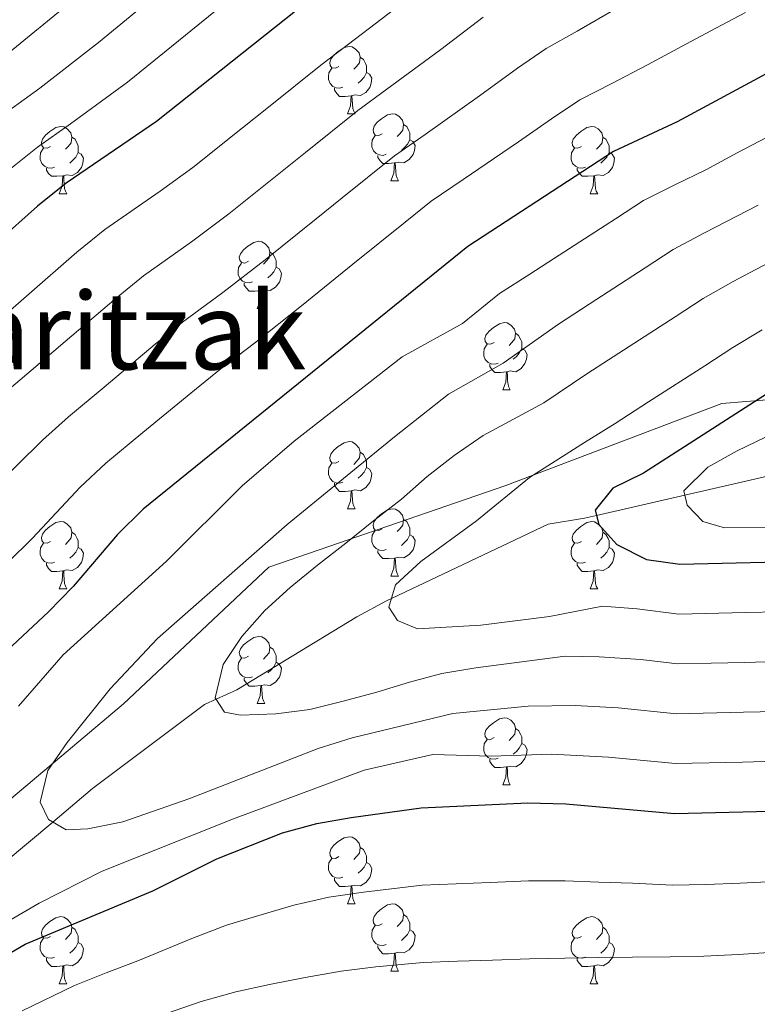
# Model space of a CAD drawing. Extents: x 619407 to 623914, y 780189 to 783238.
# Drawn here: x 621165 to 621275, y 781056 to 781203 of the extents above; entities that cross this region are included whole.
import ezdxf
from ezdxf.enums import TextEntityAlignment as Align

# ---------------------------------------------------------------- set-up
doc = ezdxf.new("R2010")
doc.units = 0
doc.header["$MEASUREMENT"] = 0
doc.linetypes.add('DGN Style 3', pattern=[54.738838, 39.09917, -15.639668])
for name, color, linetype in [('Nivel 11', 7, 'Continuous'), ('Nivel 21', 7, 'Continuous'), ('Nivel 36', 7, 'Continuous'), ('Nivel 4', 7, 'Continuous'), ('Nivel 45', 7, 'Continuous'), ('Nivel 5', 7, 'Continuous'), ('Nivel 61', 7, 'Continuous'), ('Nivel 63', 7, 'Continuous')]:
    doc.layers.add(name, color=color, linetype=linetype)
doc.styles.add('Style-times', font='times.shx', dxfattribs={"bigfont": 'timesbig.shx'})

msp = doc.modelspace()

# ---------------------------------------------------------------- linework, layer by layer
at = {"layer": 'Nivel 11', "color": 142, "linetype": 'DGN Style 3', "lineweight": 13}
msp.add_polyline3d([(621162.42, 781077.31, 341.573), (621169.682, 781083.419, 340), (621175.634, 781088.426, 338.729), (621192.381, 781100.963, 335.307), (621194.089, 781101.746, 335), (621197.206, 781103.176, 334.435), (621215.131, 781114.055, 330.967), (621219.575, 781116.445, 330.131), (621220.291, 781116.785, 330), (621243.691, 781127.884, 326.147), (621249.119, 781128.798, 325.3), (621250.935, 781129.213, 325), (621264.143, 781132.233, 320), (621280.323, 781135.933, 317.303), (621285.956, 781136.289, 316.541), (621299.509, 781137.776, 315), (621316.521, 781139.643, 313.467), (621321.59, 781139.981, 313.051), (621326.83, 781140.89, 312.626), (621348.875, 781146.06, 310.765), (621357.161, 781146.306, 310)], dxfattribs=at)
at = {"layer": 'Nivel 21', "color": 19, "linetype": 'DGN Style 3', "lineweight": 0}
msp.add_polyline3d([(621500.03, 781121.455, 295), (621467.742, 781140.665, 300.444), (621441.664, 781147.65, 305), (621409.376, 781151.143, 305), (621372.741, 781152.889, 312.121), (621336.728, 781149.979, 315), (621305.682, 781148.814, 317.247), (621269.668, 781145.904, 325.431), (621237.38, 781133.679, 330.685), (621201.988, 781121.455, 337.967), (621180.255, 781101.081, 339.864), (621156.039, 781080.707, 345), (621138.653, 781065.572, 347.676), (621108.849, 781056.258, 355.471), (621075.319, 781044.616, 363.152), (621017.82, 781009.189, 380.41), (621002.917, 780993.467, 386.174), (620981.185, 780950.376, 398.252), (620966.904, 780889.233, 410)], dxfattribs=at)
at = {"layer": 'Nivel 36', "color": 92, "linetype": 'Continuous', "lineweight": 0, "flags": 128}
for points in [[(621212.441, 781196.242), (621211.911, 781195.977), (621211.381, 781196.032), (621211.116, 781196.402), (621211.061, 781196.827), (621211.221, 781197.347), (621211.701, 781197.942), (621212.336, 781198.472), (621213.236, 781199.057), (621213.981, 781199.217), (621214.406, 781199.162), (621214.936, 781198.847), (621215.466, 781198.262), (621215.626, 781197.622), (621215.516, 781196.772), (621215.091, 781196.242), (621214.671, 781195.817)], [(621215.626, 781197.622), (621216.101, 781197.307), (621216.416, 781196.667), (621216.576, 781196.347), (621216.576, 781195.767), (621216.576, 781195.342), (621216.206, 781194.652), (621215.786, 781194.172), (621215.306, 781193.752)], [(621213.026, 781193.162), (621212.601, 781193.002), (621212.016, 781193.062), (621211.541, 781193.272), (621211.116, 781193.697), (621210.901, 781194.282), (621210.901, 781194.702), (621210.956, 781195.287), (621211.381, 781195.977)], [(621216.576, 781195.342), (621217.031, 781195.092), (621217.376, 781194.477), (621217.266, 781193.752), (621217.056, 781193.112), (621216.471, 781192.372), (621215.676, 781191.892), (621214.826, 781191.997), (621214.396, 781191.867)], [(621214.286, 781191.867), (621213.396, 781191.782), (621212.551, 781191.782), (621212.126, 781192.212), (621211.806, 781192.687), (621211.806, 781193.002)], [(621213.741, 781189.182), (621214.176, 781190.342), (621214.286, 781191.867), (621214.396, 781191.867), (621214.431, 781191.282), (621214.466, 781190.597), (621214.536, 781189.982), (621214.651, 781189.582), (621214.866, 781189.182)], [(621213.741, 781189.182), (621214.866, 781189.182)], [(621218.916, 781186.207), (621218.386, 781185.942), (621217.856, 781185.997), (621217.591, 781186.367), (621217.536, 781186.792), (621217.696, 781187.312), (621218.176, 781187.907), (621218.811, 781188.437), (621219.711, 781189.022), (621220.456, 781189.182), (621220.881, 781189.127), (621221.411, 781188.812), (621221.941, 781188.227), (621222.101, 781187.587), (621221.991, 781186.737), (621221.566, 781186.207), (621221.146, 781185.782)], [(621169.361, 781184.302), (621168.831, 781184.037), (621168.301, 781184.092), (621168.036, 781184.462), (621167.981, 781184.887), (621168.141, 781185.407), (621168.621, 781186.002), (621169.256, 781186.532), (621170.156, 781187.117), (621170.901, 781187.277), (621171.326, 781187.222), (621171.856, 781186.907), (621172.386, 781186.322), (621172.546, 781185.682), (621172.436, 781184.832), (621172.011, 781184.302), (621171.591, 781183.877)], [(621222.101, 781187.587), (621222.576, 781187.272), (621222.891, 781186.632), (621223.051, 781186.312), (621223.051, 781185.732), (621223.051, 781185.307), (621222.681, 781184.617), (621222.261, 781184.137), (621221.781, 781183.717)], [(621248.688, 781184.302), (621248.158, 781184.037), (621247.628, 781184.092), (621247.363, 781184.462), (621247.308, 781184.887), (621247.468, 781185.407), (621247.948, 781186.002), (621248.583, 781186.532), (621249.483, 781187.117), (621250.228, 781187.277), (621250.653, 781187.222), (621251.183, 781186.907), (621251.713, 781186.322), (621251.873, 781185.682), (621251.763, 781184.832), (621251.338, 781184.302), (621250.918, 781183.877)], [(621172.546, 781185.682), (621173.021, 781185.367), (621173.336, 781184.727), (621173.496, 781184.407), (621173.496, 781183.827), (621173.496, 781183.402), (621173.126, 781182.712), (621172.706, 781182.232), (621172.226, 781181.812)], [(621219.501, 781183.127), (621219.076, 781182.967), (621218.491, 781183.027), (621218.016, 781183.237), (621217.591, 781183.662), (621217.376, 781184.247), (621217.376, 781184.667), (621217.431, 781185.252), (621217.856, 781185.942)], [(621223.051, 781185.307), (621223.506, 781185.057), (621223.851, 781184.442), (621223.741, 781183.717), (621223.531, 781183.077), (621222.946, 781182.337), (621222.151, 781181.857), (621221.301, 781181.962), (621220.871, 781181.832)], [(621251.873, 781185.682), (621252.348, 781185.367), (621252.663, 781184.727), (621252.823, 781184.407), (621252.823, 781183.827), (621252.823, 781183.402), (621252.453, 781182.712), (621252.033, 781182.232), (621251.553, 781181.812)], [(621169.946, 781181.222), (621169.521, 781181.062), (621168.936, 781181.122), (621168.461, 781181.332), (621168.036, 781181.757), (621167.821, 781182.342), (621167.821, 781182.762), (621167.876, 781183.347), (621168.301, 781184.037)], [(621249.273, 781181.222), (621248.848, 781181.062), (621248.263, 781181.122), (621247.788, 781181.332), (621247.363, 781181.757), (621247.148, 781182.342), (621247.148, 781182.762), (621247.203, 781183.347), (621247.628, 781184.037)], [(621173.496, 781183.402), (621173.951, 781183.152), (621174.296, 781182.537), (621174.186, 781181.812), (621173.976, 781181.172), (621173.391, 781180.432), (621172.596, 781179.952), (621171.746, 781180.057), (621171.316, 781179.927)], [(621220.761, 781181.832), (621219.871, 781181.747), (621219.026, 781181.747), (621218.601, 781182.177), (621218.281, 781182.652), (621218.281, 781182.967)], [(621252.823, 781183.402), (621253.278, 781183.152), (621253.623, 781182.537), (621253.513, 781181.812), (621253.303, 781181.172), (621252.718, 781180.432), (621251.923, 781179.952), (621251.073, 781180.057), (621250.643, 781179.927)], [(621171.206, 781179.927), (621170.316, 781179.842), (621169.471, 781179.842), (621169.046, 781180.272), (621168.726, 781180.747), (621168.726, 781181.062)], [(621220.216, 781179.147), (621220.651, 781180.307), (621220.761, 781181.832), (621220.871, 781181.832), (621220.906, 781181.247), (621220.941, 781180.562), (621221.011, 781179.947), (621221.126, 781179.547), (621221.341, 781179.147)], [(621250.533, 781179.927), (621249.643, 781179.842), (621248.798, 781179.842), (621248.373, 781180.272), (621248.053, 781180.747), (621248.053, 781181.062)], [(621170.661, 781177.242), (621171.096, 781178.402), (621171.206, 781179.927), (621171.316, 781179.927), (621171.351, 781179.342), (621171.386, 781178.657), (621171.456, 781178.042), (621171.571, 781177.642), (621171.786, 781177.242)], [(621249.988, 781177.242), (621250.423, 781178.402), (621250.533, 781179.927), (621250.643, 781179.927), (621250.678, 781179.342), (621250.713, 781178.657), (621250.783, 781178.042), (621250.898, 781177.642), (621251.113, 781177.242)], [(621220.216, 781179.147), (621221.341, 781179.147)], [(621170.661, 781177.242), (621171.786, 781177.242)], [(621249.988, 781177.242), (621251.113, 781177.242)], [(621198.938, 781167.159), (621198.408, 781166.894), (621197.878, 781166.949), (621197.613, 781167.319), (621197.558, 781167.744), (621197.718, 781168.264), (621198.198, 781168.859), (621198.833, 781169.389), (621199.733, 781169.974), (621200.478, 781170.134), (621200.903, 781170.079), (621201.433, 781169.764), (621201.963, 781169.179), (621202.123, 781168.539), (621202.013, 781167.689), (621201.588, 781167.159), (621201.168, 781166.734)], [(621202.123, 781168.539), (621202.598, 781168.224), (621202.913, 781167.584), (621203.073, 781167.264), (621203.073, 781166.684), (621203.073, 781166.259), (621202.703, 781165.569), (621202.283, 781165.089), (621201.803, 781164.669)], [(621199.523, 781164.079), (621199.098, 781163.919), (621198.513, 781163.979), (621198.038, 781164.189), (621197.613, 781164.614), (621197.398, 781165.199), (621197.398, 781165.619), (621197.453, 781166.204), (621197.878, 781166.894)], [(621203.073, 781166.259), (621203.528, 781166.009), (621203.873, 781165.394), (621203.763, 781164.669), (621203.553, 781164.029), (621202.968, 781163.289), (621202.173, 781162.809), (621201.323, 781162.914), (621200.893, 781162.784)], [(621200.783, 781162.784), (621199.893, 781162.699), (621199.048, 781162.699), (621198.623, 781163.129), (621198.303, 781163.604), (621198.303, 781163.919)], [(621200.238, 781160.099), (621200.673, 781161.259), (621200.783, 781162.784), (621200.893, 781162.784), (621200.928, 781162.199), (621200.963, 781161.514), (621201.033, 781160.899), (621201.148, 781160.499), (621201.363, 781160.099)], [(621200.238, 781160.099), (621201.363, 781160.099)], [(621235.629, 781155.019), (621235.099, 781154.754), (621234.569, 781154.809), (621234.304, 781155.179), (621234.249, 781155.604), (621234.409, 781156.124), (621234.889, 781156.719), (621235.524, 781157.249), (621236.424, 781157.834), (621237.169, 781157.994), (621237.594, 781157.939), (621238.124, 781157.624), (621238.654, 781157.039), (621238.814, 781156.399), (621238.704, 781155.549), (621238.279, 781155.019), (621237.859, 781154.594)], [(621238.814, 781156.399), (621239.289, 781156.084), (621239.604, 781155.444), (621239.764, 781155.124), (621239.764, 781154.544), (621239.764, 781154.119), (621239.394, 781153.429), (621238.974, 781152.949), (621238.494, 781152.529)], [(621236.214, 781151.939), (621235.789, 781151.779), (621235.204, 781151.839), (621234.729, 781152.049), (621234.304, 781152.474), (621234.089, 781153.059), (621234.089, 781153.479), (621234.144, 781154.064), (621234.569, 781154.754)], [(621239.764, 781154.119), (621240.219, 781153.869), (621240.564, 781153.254), (621240.454, 781152.529), (621240.244, 781151.889), (621239.659, 781151.149), (621238.864, 781150.669), (621238.014, 781150.774), (621237.584, 781150.644)], [(621237.474, 781150.644), (621236.584, 781150.559), (621235.739, 781150.559), (621235.314, 781150.989), (621234.994, 781151.464), (621234.994, 781151.779)], [(621236.929, 781147.959), (621237.364, 781149.119), (621237.474, 781150.644), (621237.584, 781150.644), (621237.619, 781150.059), (621237.654, 781149.374), (621237.724, 781148.759), (621237.839, 781148.359), (621238.054, 781147.959)], [(621236.929, 781147.959), (621238.054, 781147.959)], [(621212.441, 781137.25), (621211.911, 781136.985), (621211.381, 781137.04), (621211.116, 781137.41), (621211.061, 781137.835), (621211.221, 781138.355), (621211.701, 781138.95), (621212.336, 781139.48), (621213.236, 781140.065), (621213.981, 781140.225), (621214.406, 781140.17), (621214.936, 781139.855), (621215.466, 781139.27), (621215.626, 781138.63), (621215.516, 781137.78), (621215.091, 781137.25), (621214.671, 781136.825)], [(621215.626, 781138.63), (621216.101, 781138.315), (621216.416, 781137.675), (621216.576, 781137.355), (621216.576, 781136.775), (621216.576, 781136.35), (621216.206, 781135.66), (621215.786, 781135.18), (621215.306, 781134.76)], [(621213.026, 781134.17), (621212.601, 781134.01), (621212.016, 781134.07), (621211.541, 781134.28), (621211.116, 781134.705), (621210.901, 781135.29), (621210.901, 781135.71), (621210.956, 781136.295), (621211.381, 781136.985)], [(621216.576, 781136.35), (621217.031, 781136.1), (621217.376, 781135.485), (621217.266, 781134.76), (621217.056, 781134.12), (621216.471, 781133.38), (621215.676, 781132.9), (621214.826, 781133.005), (621214.396, 781132.875)], [(621214.286, 781132.875), (621213.396, 781132.79), (621212.551, 781132.79), (621212.126, 781133.22), (621211.806, 781133.695), (621211.806, 781134.01)], [(621213.741, 781130.19), (621214.176, 781131.35), (621214.286, 781132.875), (621214.396, 781132.875), (621214.431, 781132.29), (621214.466, 781131.605), (621214.536, 781130.99), (621214.651, 781130.59), (621214.866, 781130.19)], [(621213.741, 781130.19), (621214.866, 781130.19)], [(621218.916, 781127.215), (621218.386, 781126.95), (621217.856, 781127.005), (621217.591, 781127.375), (621217.536, 781127.8), (621217.696, 781128.32), (621218.176, 781128.915), (621218.811, 781129.445), (621219.711, 781130.03), (621220.456, 781130.19), (621220.881, 781130.135), (621221.411, 781129.82), (621221.941, 781129.235), (621222.101, 781128.595), (621221.991, 781127.745), (621221.566, 781127.215), (621221.146, 781126.79)], [(621169.361, 781125.31), (621168.831, 781125.045), (621168.301, 781125.1), (621168.036, 781125.47), (621167.981, 781125.895), (621168.141, 781126.415), (621168.621, 781127.01), (621169.256, 781127.54), (621170.156, 781128.125), (621170.901, 781128.285), (621171.326, 781128.23), (621171.856, 781127.915), (621172.386, 781127.33), (621172.546, 781126.69), (621172.436, 781125.84), (621172.011, 781125.31), (621171.591, 781124.885)], [(621222.101, 781128.595), (621222.576, 781128.28), (621222.891, 781127.64), (621223.051, 781127.32), (621223.051, 781126.74), (621223.051, 781126.315), (621222.681, 781125.625), (621222.261, 781125.145), (621221.781, 781124.725)], [(621248.688, 781125.31), (621248.158, 781125.045), (621247.628, 781125.1), (621247.363, 781125.47), (621247.308, 781125.895), (621247.468, 781126.415), (621247.948, 781127.01), (621248.583, 781127.54), (621249.483, 781128.125), (621250.228, 781128.285), (621250.653, 781128.23), (621251.183, 781127.915), (621251.713, 781127.33), (621251.873, 781126.69), (621251.763, 781125.84), (621251.338, 781125.31), (621250.918, 781124.885)], [(621172.546, 781126.69), (621173.021, 781126.375), (621173.336, 781125.735), (621173.496, 781125.415), (621173.496, 781124.835), (621173.496, 781124.41), (621173.126, 781123.72), (621172.706, 781123.24), (621172.226, 781122.82)], [(621219.501, 781124.135), (621219.076, 781123.975), (621218.491, 781124.035), (621218.016, 781124.245), (621217.591, 781124.67), (621217.376, 781125.255), (621217.376, 781125.675), (621217.431, 781126.26), (621217.856, 781126.95)], [(621251.873, 781126.69), (621252.348, 781126.375), (621252.663, 781125.735), (621252.823, 781125.415), (621252.823, 781124.835), (621252.823, 781124.41), (621252.453, 781123.72), (621252.033, 781123.24), (621251.553, 781122.82)], [(621169.946, 781122.23), (621169.521, 781122.07), (621168.936, 781122.13), (621168.461, 781122.34), (621168.036, 781122.765), (621167.821, 781123.35), (621167.821, 781123.77), (621167.876, 781124.355), (621168.301, 781125.045)], [(621223.051, 781126.315), (621223.506, 781126.065), (621223.851, 781125.45), (621223.741, 781124.725), (621223.531, 781124.085), (621222.946, 781123.345), (621222.151, 781122.865), (621221.301, 781122.97), (621220.871, 781122.84)], [(621249.273, 781122.23), (621248.848, 781122.07), (621248.263, 781122.13), (621247.788, 781122.34), (621247.363, 781122.765), (621247.148, 781123.35), (621247.148, 781123.77), (621247.203, 781124.355), (621247.628, 781125.045)], [(621173.496, 781124.41), (621173.951, 781124.16), (621174.296, 781123.545), (621174.186, 781122.82), (621173.976, 781122.18), (621173.391, 781121.44), (621172.596, 781120.96), (621171.746, 781121.065), (621171.316, 781120.935)], [(621220.761, 781122.84), (621219.871, 781122.755), (621219.026, 781122.755), (621218.601, 781123.185), (621218.281, 781123.66), (621218.281, 781123.975)], [(621252.823, 781124.41), (621253.278, 781124.16), (621253.623, 781123.545), (621253.513, 781122.82), (621253.303, 781122.18), (621252.718, 781121.44), (621251.923, 781120.96), (621251.073, 781121.065), (621250.643, 781120.935)], [(621171.206, 781120.935), (621170.316, 781120.85), (621169.471, 781120.85), (621169.046, 781121.28), (621168.726, 781121.755), (621168.726, 781122.07)], [(621220.216, 781120.155), (621220.651, 781121.315), (621220.761, 781122.84), (621220.871, 781122.84), (621220.906, 781122.255), (621220.941, 781121.57), (621221.011, 781120.955), (621221.126, 781120.555), (621221.341, 781120.155)], [(621250.533, 781120.935), (621249.643, 781120.85), (621248.798, 781120.85), (621248.373, 781121.28), (621248.053, 781121.755), (621248.053, 781122.07)], [(621170.661, 781118.25), (621171.096, 781119.41), (621171.206, 781120.935), (621171.316, 781120.935), (621171.351, 781120.35), (621171.386, 781119.665), (621171.456, 781119.05), (621171.571, 781118.65), (621171.786, 781118.25)], [(621249.988, 781118.25), (621250.423, 781119.41), (621250.533, 781120.935), (621250.643, 781120.935), (621250.678, 781120.35), (621250.713, 781119.665), (621250.783, 781119.05), (621250.898, 781118.65), (621251.113, 781118.25)], [(621220.216, 781120.155), (621221.341, 781120.155)], [(621170.661, 781118.25), (621171.786, 781118.25)], [(621249.988, 781118.25), (621251.113, 781118.25)], [(621198.938, 781108.167), (621198.408, 781107.902), (621197.878, 781107.957), (621197.613, 781108.327), (621197.558, 781108.752), (621197.718, 781109.272), (621198.198, 781109.867), (621198.833, 781110.397), (621199.733, 781110.982), (621200.478, 781111.142), (621200.903, 781111.087), (621201.433, 781110.772), (621201.963, 781110.187), (621202.123, 781109.547), (621202.013, 781108.697), (621201.588, 781108.167), (621201.168, 781107.742)], [(621202.123, 781109.547), (621202.598, 781109.232), (621202.913, 781108.592), (621203.073, 781108.272), (621203.073, 781107.692), (621203.073, 781107.267), (621202.703, 781106.577), (621202.283, 781106.097), (621201.803, 781105.677)], [(621199.523, 781105.087), (621199.098, 781104.927), (621198.513, 781104.987), (621198.038, 781105.197), (621197.613, 781105.622), (621197.398, 781106.207), (621197.398, 781106.627), (621197.453, 781107.212), (621197.878, 781107.902)], [(621203.073, 781107.267), (621203.528, 781107.017), (621203.873, 781106.402), (621203.763, 781105.677), (621203.553, 781105.037), (621202.968, 781104.297), (621202.173, 781103.817), (621201.323, 781103.922), (621200.893, 781103.792)], [(621200.783, 781103.792), (621199.893, 781103.707), (621199.048, 781103.707), (621198.623, 781104.137), (621198.303, 781104.612), (621198.303, 781104.927)], [(621200.238, 781101.107), (621200.673, 781102.267), (621200.783, 781103.792), (621200.893, 781103.792), (621200.928, 781103.207), (621200.963, 781102.522), (621201.033, 781101.907), (621201.148, 781101.507), (621201.363, 781101.107)], [(621200.238, 781101.107), (621201.363, 781101.107)], [(621235.629, 781096.027), (621235.099, 781095.762), (621234.569, 781095.817), (621234.304, 781096.187), (621234.249, 781096.612), (621234.409, 781097.132), (621234.889, 781097.727), (621235.524, 781098.257), (621236.424, 781098.842), (621237.169, 781099.002), (621237.594, 781098.947), (621238.124, 781098.632), (621238.654, 781098.047), (621238.814, 781097.407), (621238.704, 781096.557), (621238.279, 781096.027), (621237.859, 781095.602)], [(621238.814, 781097.407), (621239.289, 781097.092), (621239.604, 781096.452), (621239.764, 781096.132), (621239.764, 781095.552), (621239.764, 781095.127), (621239.394, 781094.437), (621238.974, 781093.957), (621238.494, 781093.537)], [(621236.214, 781092.947), (621235.789, 781092.787), (621235.204, 781092.847), (621234.729, 781093.057), (621234.304, 781093.482), (621234.089, 781094.067), (621234.089, 781094.487), (621234.144, 781095.072), (621234.569, 781095.762)], [(621239.764, 781095.127), (621240.219, 781094.877), (621240.564, 781094.262), (621240.454, 781093.537), (621240.244, 781092.897), (621239.659, 781092.157), (621238.864, 781091.677), (621238.014, 781091.782), (621237.584, 781091.652)], [(621237.474, 781091.652), (621236.584, 781091.567), (621235.739, 781091.567), (621235.314, 781091.997), (621234.994, 781092.472), (621234.994, 781092.787)], [(621236.929, 781088.967), (621237.364, 781090.127), (621237.474, 781091.652), (621237.584, 781091.652), (621237.619, 781091.067), (621237.654, 781090.382), (621237.724, 781089.767), (621237.839, 781089.367), (621238.054, 781088.967)], [(621236.929, 781088.967), (621238.054, 781088.967)], [(621212.441, 781078.258), (621211.911, 781077.993), (621211.381, 781078.048), (621211.116, 781078.418), (621211.061, 781078.843), (621211.221, 781079.363), (621211.701, 781079.958), (621212.336, 781080.488), (621213.236, 781081.073), (621213.981, 781081.233), (621214.406, 781081.178), (621214.936, 781080.863), (621215.466, 781080.278), (621215.626, 781079.638), (621215.516, 781078.788), (621215.091, 781078.258), (621214.671, 781077.833)], [(621215.626, 781079.638), (621216.101, 781079.323), (621216.416, 781078.683), (621216.576, 781078.363), (621216.576, 781077.783), (621216.576, 781077.358), (621216.206, 781076.668), (621215.786, 781076.188), (621215.306, 781075.768)], [(621213.026, 781075.178), (621212.601, 781075.018), (621212.016, 781075.078), (621211.541, 781075.288), (621211.116, 781075.713), (621210.901, 781076.298), (621210.901, 781076.718), (621210.956, 781077.303), (621211.381, 781077.993)], [(621216.576, 781077.358), (621217.031, 781077.108), (621217.376, 781076.493), (621217.266, 781075.768), (621217.056, 781075.128), (621216.471, 781074.388), (621215.676, 781073.908), (621214.826, 781074.013), (621214.396, 781073.883)], [(621214.286, 781073.883), (621213.396, 781073.798), (621212.551, 781073.798), (621212.126, 781074.228), (621211.806, 781074.703), (621211.806, 781075.018)], [(621213.741, 781071.198), (621214.176, 781072.358), (621214.286, 781073.883), (621214.396, 781073.883), (621214.431, 781073.298), (621214.466, 781072.613), (621214.536, 781071.998), (621214.651, 781071.598), (621214.866, 781071.198)], [(621213.741, 781071.198), (621214.866, 781071.198)], [(621218.916, 781068.223), (621218.386, 781067.958), (621217.856, 781068.013), (621217.591, 781068.383), (621217.536, 781068.808), (621217.696, 781069.328), (621218.176, 781069.923), (621218.811, 781070.453), (621219.711, 781071.038), (621220.456, 781071.198), (621220.881, 781071.143), (621221.411, 781070.828), (621221.941, 781070.243), (621222.101, 781069.603), (621221.991, 781068.753), (621221.566, 781068.223), (621221.146, 781067.798)], [(621169.361, 781066.318), (621168.831, 781066.053), (621168.301, 781066.108), (621168.036, 781066.478), (621167.981, 781066.903), (621168.141, 781067.423), (621168.621, 781068.018), (621169.256, 781068.548), (621170.156, 781069.133), (621170.901, 781069.293), (621171.326, 781069.238), (621171.856, 781068.923), (621172.386, 781068.338), (621172.546, 781067.698), (621172.436, 781066.848), (621172.011, 781066.318), (621171.591, 781065.893)], [(621222.101, 781069.603), (621222.576, 781069.288), (621222.891, 781068.648), (621223.051, 781068.328), (621223.051, 781067.748), (621223.051, 781067.323), (621222.681, 781066.633), (621222.261, 781066.153), (621221.781, 781065.733)], [(621248.688, 781066.318), (621248.158, 781066.053), (621247.628, 781066.108), (621247.363, 781066.478), (621247.308, 781066.903), (621247.468, 781067.423), (621247.948, 781068.018), (621248.583, 781068.548), (621249.483, 781069.133), (621250.228, 781069.293), (621250.653, 781069.238), (621251.183, 781068.923), (621251.713, 781068.338), (621251.873, 781067.698), (621251.763, 781066.848), (621251.338, 781066.318), (621250.918, 781065.893)], [(621172.546, 781067.698), (621173.021, 781067.383), (621173.336, 781066.743), (621173.496, 781066.423), (621173.496, 781065.843), (621173.496, 781065.418), (621173.126, 781064.728), (621172.706, 781064.248), (621172.226, 781063.828)], [(621219.501, 781065.143), (621219.076, 781064.983), (621218.491, 781065.043), (621218.016, 781065.253), (621217.591, 781065.678), (621217.376, 781066.263), (621217.376, 781066.683), (621217.431, 781067.268), (621217.856, 781067.958)], [(621251.873, 781067.698), (621252.348, 781067.383), (621252.663, 781066.743), (621252.823, 781066.423), (621252.823, 781065.843), (621252.823, 781065.418), (621252.453, 781064.728), (621252.033, 781064.248), (621251.553, 781063.828)], [(621223.051, 781067.323), (621223.506, 781067.073), (621223.851, 781066.458), (621223.741, 781065.733), (621223.531, 781065.093), (621222.946, 781064.353), (621222.151, 781063.873), (621221.301, 781063.978), (621220.871, 781063.848)], [(621169.946, 781063.238), (621169.521, 781063.078), (621168.936, 781063.138), (621168.461, 781063.348), (621168.036, 781063.773), (621167.821, 781064.358), (621167.821, 781064.778), (621167.876, 781065.363), (621168.301, 781066.053)], [(621173.496, 781065.418), (621173.951, 781065.168), (621174.296, 781064.553), (621174.186, 781063.828), (621173.976, 781063.188), (621173.391, 781062.448), (621172.596, 781061.968), (621171.746, 781062.073), (621171.316, 781061.943)], [(621220.761, 781063.848), (621219.871, 781063.763), (621219.026, 781063.763), (621218.601, 781064.193), (621218.281, 781064.668), (621218.281, 781064.983)], [(621249.273, 781063.238), (621248.848, 781063.078), (621248.263, 781063.138), (621247.788, 781063.348), (621247.363, 781063.773), (621247.148, 781064.358), (621247.148, 781064.778), (621247.203, 781065.363), (621247.628, 781066.053)], [(621252.823, 781065.418), (621253.278, 781065.168), (621253.623, 781064.553), (621253.513, 781063.828), (621253.303, 781063.188), (621252.718, 781062.448), (621251.923, 781061.968), (621251.073, 781062.073), (621250.643, 781061.943)], [(621220.216, 781061.163), (621220.651, 781062.323), (621220.761, 781063.848), (621220.871, 781063.848), (621220.906, 781063.263), (621220.941, 781062.578), (621221.011, 781061.963), (621221.126, 781061.563), (621221.341, 781061.163)], [(621171.206, 781061.943), (621170.316, 781061.858), (621169.471, 781061.858), (621169.046, 781062.288), (621168.726, 781062.763), (621168.726, 781063.078)], [(621170.661, 781059.258), (621171.096, 781060.418), (621171.206, 781061.943), (621171.316, 781061.943), (621171.351, 781061.358), (621171.386, 781060.673), (621171.456, 781060.058), (621171.571, 781059.658), (621171.786, 781059.258)], [(621250.533, 781061.943), (621249.643, 781061.858), (621248.798, 781061.858), (621248.373, 781062.288), (621248.053, 781062.763), (621248.053, 781063.078)], [(621249.988, 781059.258), (621250.423, 781060.418), (621250.533, 781061.943), (621250.643, 781061.943), (621250.678, 781061.358), (621250.713, 781060.673), (621250.783, 781060.058), (621250.898, 781059.658), (621251.113, 781059.258)], [(621220.216, 781061.163), (621221.341, 781061.163)], [(621170.661, 781059.258), (621171.786, 781059.258)], [(621249.988, 781059.258), (621251.113, 781059.258)]]:
    msp.add_lwpolyline(points, dxfattribs=at)
at = {"layer": 'Nivel 4', "color": 25, "linetype": 'Continuous', "lineweight": 30, "flags": 128}
for points, elevation in [([(621223.836, 781218.746), (621185.174, 781188.008), (621171.702, 781178.793), (621167.426, 781175.399), (621155.294, 781164.62)], 375), ([(621312.09, 781209.103), (621282.022, 781198.223), (621262.971, 781187.979), (621253.485, 781183.567), (621231.716, 781169.359), (621183.197, 781130.129), (621179.363, 781126.378), (621172.752, 781118.6), (621169.043, 781114.791), (621157.466, 781104.029)], 350), ([(621372.846, 781181.999), (621364.081, 781176.191), (621354.093, 781172.072), (621348.891, 781170.808), (621333.804, 781168.202), (621313.787, 781163.477), (621308.839, 781161.974), (621299.156, 781157.988), (621289.216, 781154.363), (621284.472, 781152.188), (621279.986, 781149.651), (621257.968, 781135.497), (621253.35, 781133.263), (621250.735, 781129.98), (621251.292, 781127.839), (621253.97, 781124.837), (621258.412, 781122.626), (621263.365, 781121.91), (621284.432, 781122.413), (621316.295, 781124.716), (621334.491, 781125.257)], 325), ([(621203.989, 781081.802), (621209.126, 781083.188), (621214.277, 781084.08), (621224.713, 781085.562), (621240.657, 781086.282), (621246.333, 781086.143), (621262.587, 781084.715), (621289.076, 781085.317), (621305.319, 781086.354), (621319.681, 781088.478)], 350), ([(621147.267, 781055.151), (621152.255, 781057.395), (621165.585, 781065.188), (621184.643, 781073.152), (621194.179, 781077.935), (621203.989, 781081.802)], 350)]:
    msp.add_lwpolyline(points, dxfattribs=dict(at, elevation=elevation))
at = {"layer": 'Nivel 5', "color": 25, "linetype": 'Continuous', "lineweight": 0, "flags": 128}
for points, elevation in [([(621163.19, 781198.324), (621172.201, 781205.718), (621181.168, 781213.313), (621188.76, 781219.815), (621196.352, 781226.317), (621200.895, 781230.121), (621208.576, 781236.521), (621212.656, 781239.783), (621220.448, 781246.039), (621224.75, 781249.107), (621229.469, 781252.165), (621235.214, 781256.106), (621240.098, 781259.955), (621245.59, 781262.9), (621250.579, 781266.772), (621253.172, 781272.039), (621254.549, 781277.998)], 390), ([(621186.258, 781207.863), (621176.525, 781199.815), (621167.766, 781193.003), (621163.073, 781189.613)], 385), ([(621199.098, 781208.729), (621191.348, 781202.413), (621180.849, 781193.911), (621172.343, 781187.682), (621167.387, 781184.203), (621163.146, 781180.831)], 380), ([(621254.081, 781204.999), (621248.021, 781201.498), (621243.429, 781198.944), (621239.112, 781195.998), (621233.469, 781191.869), (621225.313, 781186.1), (621220.736, 781182.89), (621212.939, 781176.628), (621209.04, 781173.497), (621201.434, 781167.387), (621195.118, 781162.485), (621189.047, 781158.042), (621185.004, 781154.798), (621177.348, 781148.369), (621172.035, 781143.925), (621168.152, 781140.452), (621160.586, 781133.007)], 360), ([(621160.874, 781157.721), (621165.749, 781161.961), (621173.285, 781168.532), (621177.483, 781171.876), (621185.737, 781177.618), (621190.594, 781181.134), (621198.03, 781187.067), (621201.939, 781190.185), (621209.756, 781196.421), (621213.891, 781199.566), (621221.828, 781205.637)], 370), ([(621234.02, 781203.581), (621227.648, 781198.753), (621219.602, 781192.833), (621215.246, 781189.655), (621207.439, 781183.406), (621201.98, 781179.024), (621196.014, 781174.26), (621190.427, 781170.052), (621183.265, 781164.959), (621179.144, 781161.665), (621171.548, 781155.165), (621166.455, 781150.823), (621162.546, 781147.489)], 365), ([(621273.194, 781204.32), (621268.783, 781201.965), (621264.372, 781199.61), (621258.526, 781196.489), (621253.229, 781193.684), (621248.457, 781191.255), (621244.204, 781188.416), (621239.289, 781184.985), (621231.024, 781179.367), (621226.226, 781176.124), (621222.332, 781172.987), (621214.545, 781166.712), (621206.854, 781160.513), (621199.808, 781154.919), (621194.829, 781151.125), (621190.863, 781147.931), (621183.147, 781141.573), (621177.616, 781137.027), (621173.757, 781133.415), (621166.669, 781125.803), (621162.935, 781122.114)], 355), ([(621320.316, 781202.812), (621314.486, 781200.463), (621304.906, 781197.255), (621300.155, 781195.594), (621291.707, 781192.49), (621285.448, 781190.176), (621276.414, 781185.662), (621271.942, 781183.332), (621267.271, 781180.82), (621262.746, 781178.626), (621257.944, 781176.243), (621253.752, 781173.515), (621245.37, 781168.061), (621240.982, 781165.207), (621236.412, 781162.318), (621230.922, 781157.879), (621221.886, 781152.863), (621205.738, 781140.301), (621197.986, 781133.598), (621186.669, 781122.351), (621171.241, 781108.393), (621164.565, 781100.735)], 345), ([(621275.074, 781175.546), (621267.056, 781171.382), (621262.403, 781168.919), (621258.207, 781166.197), (621249.818, 781160.755), (621245.228, 781157.779), (621236.991, 781151.948), (621228.806, 781147.328), (621220.736, 781140.923), (621204.727, 781127.872), (621185.322, 781110.837), (621178.272, 781103.292), (621171.853, 781095.272), (621168.956, 781091.118), (621167.801, 781086.398), (621169.05, 781083.785), (621171.685, 781082.26), (621174.947, 781082.419), (621180.157, 781083.437), (621190.041, 781086.874), (621209.358, 781094.414), (621214.428, 781095.983), (621229.483, 781099.635), (621240.719, 781100.729), (621247.759, 781100.819), (621254.152, 781100.473), (621262.898, 781099.593), (621272.895, 781099.824), (621277.893, 781099.94)], 340), ([(621278.207, 781167.76), (621271.366, 781164.138), (621266.862, 781161.595), (621262.663, 781158.879), (621254.266, 781153.448), (621249.475, 781150.352), (621243.06, 781146.018), (621234.02, 781141.126), (621229.67, 781138.161), (621225.633, 781135.02), (621221.788, 781131.639), (621217.632, 781128.372), (621213.477, 781125.043), (621209.259, 781121.773), (621205.167, 781118.446), (621201.385, 781115.005), (621197.925, 781111.142), (621195.153, 781106.93), (621193.944, 781101.962), (621195.363, 781099.847), (621197.72, 781099.362), (621203.015, 781099.581), (621208.112, 781100.226), (621213.068, 781101.482), (621218.083, 781102.803), (621222.97, 781104.304), (621227.801, 781105.619), (621232.893, 781106.448), (621246.266, 781108.202), (621251.31, 781108.088), (621257.564, 781107.682), (621263.053, 781107.032), (621268.051, 781107.148), (621273.05, 781107.265), (621278.049, 781107.382)], 335), ([(621275.676, 781156.894), (621271.321, 781154.271), (621267.118, 781151.561), (621258.714, 781146.142), (621253.721, 781142.924), (621249.129, 781140.087), (621240.901, 781134.849), (621233.017, 781128.389), (621224.69, 781122.347), (621220.91, 781118.844), (621219.901, 781115.485), (621221.193, 781113.489), (621224.188, 781112.284), (621233.665, 781112.812), (621243.921, 781114.103), (621251.814, 781115.675), (621256.992, 781115.241), (621263.209, 781114.471), (621273.206, 781114.706), (621278.204, 781114.825)], 330), ([(621286.111, 781145.691), (621271.951, 781138.859), (621267.586, 781136.387), (621263.992, 781132.889), (621264.487, 781130.747), (621266.841, 781128.289), (621270.074, 781127.337), (621301.565, 781127.657)], 320), ([(621158.871, 781066.231), (621167.659, 781071.3), (621177.071, 781076.08), (621196.689, 781083.875), (621216.198, 781091.174), (621226.485, 781093.514), (621235.171, 781093.256), (621244.208, 781093.55), (621252.732, 781093.089), (621262.742, 781092.154), (621272.739, 781092.383), (621277.738, 781092.497)], 345), ([(621165.136, 781055.23), (621172.947, 781059.009), (621177.668, 781060.919), (621182.394, 781062.685), (621190.485, 781066.01), (621195.621, 781068.003), (621200.461, 781069.462), (621205.703, 781071.015), (621210.949, 781072.178), (621216.125, 781072.948), (621224.868, 781074.01), (621229.942, 781074.212), (621235.037, 781074.415), (621240.794, 781074.647), (621246.26, 781074.625), (621251.262, 781074.445), (621256.305, 781074.266), (621262.265, 781073.991), (621267.28, 781074.116), (621272.377, 781074.286), (621277.514, 781074.518)], 355), ([(621185.364, 781054.399), (621191.858, 781056.627), (621197.063, 781058.072), (621202.093, 781059.156), (621207.417, 781060.229), (621212.773, 781061.169), (621217.973, 781061.816), (621225.023, 781062.458), (621230.177, 781062.637), (621235.373, 781062.817), (621240.931, 781063.013), (621246.188, 781063.107), (621251.211, 781063.185), (621256.317, 781063.265), (621261.943, 781063.267), (621266.976, 781063.405), (621272.171, 781063.63), (621277.445, 781063.981)], 360)]:
    msp.add_lwpolyline(points, dxfattribs=dict(at, elevation=elevation))
at = {"layer": 'Nivel 61', "color": 19, "linetype": 'Continuous', "lineweight": 0}
msp.add_3dface([(620343.87, 780598.4), (623730.94, 780659.06), (623688.92, 782972.64), (620302.98, 782911.97)], dxfattribs=at)
at = {"layer": 'Nivel 63', "color": 7, "linetype": 'Continuous', "lineweight": 0}
msp.add_3dface([(619459.785, 780188.731, -0.25), (623914.064, 780268.504, -0.25), (623860.882, 783238.038, -0.25), (619406.603, 783158.265, -0.25)], dxfattribs=at)

# ---------------------------------------------------------------- texts
at = {"layer": 'Nivel 45', "color": 19, "linetype": 'Continuous', "lineweight": 0, "style": 'Style-times'}
msp.add_text('Bortzaritzak', height=11.5, dxfattribs=at).set_placement((621162.894, 781156.756, 385), align=Align.MIDDLE_CENTER)

doc.saveas('drawing.dxf')
